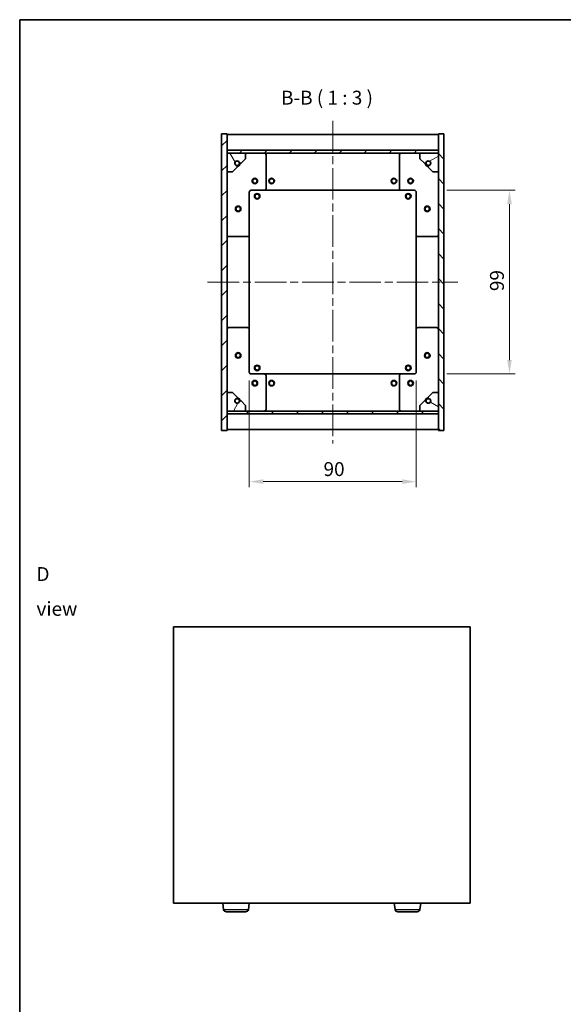
# Model space of a CAD drawing. Units: millimetres. Extents: x 43 to 5186, y 24 to 867.
# Drawn here: x 1227 to 1520, y 336 to 867 of the extents above; entities that cross this region are included whole.
import ezdxf

# ---------------------------------------------------------------- set-up
doc = ezdxf.new("R2010")
doc.units = ezdxf.units.MM
doc.header["$LTSCALE"] = 3
doc.linetypes.add('CHAIN', pattern=[0.3543, 0.2362, -0.0295, 0.0591, -0.0295])
doc.layers.get('Defpoints').update_dxf_attribs({"lineweight": 25})
for name, color, linetype, lineweight in [('Border (ISO)', 7, 'Continuous', 35), ('Centerline (ISO)', 131, 'Continuous', 18), ('Dimension (ISO)', 7, 'Continuous', 18), ('Dimension (ISO) @ 1', 7, 'Continuous', 18), ('Hatch (ISO)', 1, 'Continuous', 18), ('Symbol (ISO)', 7, 'Continuous', 18), ('Visible (ISO)', 7, 'Continuous', 35), ('Visible Narrow (ISO)', 7, 'Continuous', 25)]:
    doc.layers.add(name, color=color, linetype=linetype, lineweight=lineweight)
doc.styles.add('Note Text (TK)', font='txt')
doc.dimstyles.new('Default - Method 1b (TK)', dxfattribs={"dimscale": 3, "dimtxt": 2.5, "dimasz": 2.5, "dimexe": 1, "dimexo": 1.5, "dimgap": 1, "dimtad": 1, "dimtoh": 1, "dimrnd": 1e-08, "dimdsep": 46, "dimtxsty": 'Note Text (TK)', "dimcen": 0.09, "dimdle": 5, "dimclrd": 100, "dimclre": 100, "dimclrt": 7, "dimadec": 1, "dimazin": 1, "dimtfac": 1, "dimtmove": 0, "dimatfit": 3, "dimfxl": 1, "dimtolj": 1, "dimlwd": -1, "dimlwe": -1, "dimarcsym": 0})
pattern_1 = [(45, (1183, 8e-07), (-6.73519, 6.73519), [])]
pattern_2 = [(135.0002, (1183, 8e-07), (-6.73517, -6.73522), [])]

# ---------------------------------------------------------------- blocks, each defined once
blk = doc.blocks.new('図面枠 tk図枠')
at = {"layer": 'Border (ISO)'}
for q in [(405.5, 289), (14.5, 8)]:
    blk.add_line((14.5, 289), q, dxfattribs=at)
blk = doc.blocks.new('*D48')
at = {"layer": 'Defpoints', "color": 0}
for p in [(1350.37, 677.06), (1440.37, 677.06), (1440.37, 618.01)]:
    blk.add_point(p, dxfattribs=at)
at = {"layer": 'Dimension (ISO)', "color": 100}
for p, q in [((1350.37, 672.56), (1350.37, 615.01)), ((1440.37, 672.56), (1440.37, 615.01)), ((1357.87, 618.01), (1432.87, 618.01))]:
    blk.add_line(p, q, dxfattribs=at)
for points in [[(1357.87, 619.26), (1357.87, 616.76), (1350.37, 618.01)], [(1432.87, 619.26), (1432.87, 616.76), (1440.37, 618.01)]]:
    blk.add_solid(points, dxfattribs=at)
at = {"layer": 'Dimension (ISO)', "color": 7, "insert": (1390.41, 624.76), "char_height": 7.5, "attachment_point": 4, "style": 'Note Text (TK)'}
blk.add_mtext('\\A1;90', dxfattribs=at)
blk = doc.blocks.new('*D49')
at = {"layer": 'Defpoints', "color": 0}
for p in [(1452.37, 775.06), (1452.37, 676.06), (1490.7, 676.06)]:
    blk.add_point(p, dxfattribs=at)
at = {"layer": 'Dimension (ISO)', "color": 100}
for p, q in [((1456.87, 775.06), (1493.7, 775.06)), ((1490.7, 767.56), (1490.7, 683.56)), ((1456.87, 676.06), (1493.7, 676.06))]:
    blk.add_line(p, q, dxfattribs=at)
for points in [[(1489.45, 767.56), (1491.95, 767.56), (1490.7, 775.06)], [(1489.45, 683.56), (1491.95, 683.56), (1490.7, 676.06)]]:
    blk.add_solid(points, dxfattribs=at)
at = {"layer": 'Dimension (ISO)', "color": 7, "insert": (1483.95, 720.7), "char_height": 7.5, "attachment_point": 4, "rotation": 90, "style": 'Note Text (TK)'}
blk.add_mtext('\\A1;99', dxfattribs=at)

msp = doc.modelspace()

# ---------------------------------------------------------------- hatches: boundary and pattern name
at = {"layer": 'Hatch (ISO)'}
h = msp.add_hatch(dxfattribs=at)
h.set_pattern_fill('ANSI31', color=256, scale=76.2, style=0)
h.set_pattern_definition(pattern_1)
h.paths.add_polyline_path([(1335.3714, 645.5563), (1338.3714, 645.5563), (1338.3714, 654.5063), (1338.3714, 656.0063), (1338.3714, 656.0563), (1338.3714, 666.0563), (1338.3714, 785.0563), (1338.3714, 795.0563), (1338.3714, 795.1063), (1338.3714, 796.6063), (1338.3714, 805.5563), (1335.3714, 805.5563)])
h = msp.add_hatch(dxfattribs=at)
h.set_pattern_fill('ANSI31', color=256, scale=76.2, angle=90.00021, style=0)
h.set_pattern_definition(pattern_2)
h.paths.add_polyline_path([(1455.3714, 805.5563), (1452.3714, 805.5563), (1452.3714, 796.6063), (1452.3714, 795.1063), (1452.3714, 795.0563), (1452.3714, 785.0563), (1452.3714, 666.0563), (1452.3714, 656.0563), (1452.3714, 656.0063), (1452.3714, 654.5063), (1452.3714, 645.5563), (1455.3714, 645.5563)])
h = msp.add_hatch(dxfattribs=at)
h.set_pattern_fill('ANSI31', color=256, scale=76.2, style=0)
h.set_pattern_definition(pattern_1)
h.paths.add_polyline_path([(1338.3714, 796.6063), (1338.3714, 795.1063), (1452.3714, 795.1063), (1452.3714, 796.6063)])
h = msp.add_hatch(dxfattribs=at)
h.set_pattern_fill('ANSI31', color=256, scale=76.2, angle=75.000175, style=0)
h.set_pattern_definition([(120.0002, (1183, 8e-07), (-8.24888, -4.76253), [])])
edge = h.paths.add_edge_path()
edge.add_line((1345.1214, 789.6063), (1345.9214, 789.6063))
edge.add_line((1345.9214, 789.6063), (1348.3714, 792.0563))
edge.add_line((1348.3714, 792.0563), (1348.3714, 795.0563))
edge.add_line((1348.3714, 795.0563), (1338.3714, 795.0563))
edge.add_line((1338.3714, 795.0563), (1338.3714, 785.0563))
edge.add_line((1338.3714, 785.0563), (1341.3714, 785.0563))
edge.add_line((1341.3714, 785.0563), (1343.8214, 787.5063))
edge.add_line((1343.8214, 787.5063), (1343.8214, 788.3063))
edge.add_ellipse((1343.8214, 789.6063), major_axis=(0, -1.3), ratio=1, start_angle=90, end_angle=360, ccw=False)
h = msp.add_hatch(dxfattribs=at)
h.set_pattern_fill('ANSI31', color=256, scale=76.2, angle=-14.999978, style=0)
h.set_pattern_definition([(30, (1183, 8e-07), (-4.7625, 8.24889), [])])
edge = h.paths.add_edge_path()
edge.add_line((1444.8214, 789.6063), (1445.6214, 789.6063))
edge.add_ellipse((1446.9214, 789.6063), major_axis=(-1.3, 0), ratio=1, start_angle=90, end_angle=360, ccw=False)
edge.add_line((1446.9214, 788.3063), (1446.9214, 787.5063))
edge.add_line((1446.9214, 787.5063), (1449.3714, 785.0563))
edge.add_line((1449.3714, 785.0563), (1452.3714, 785.0563))
edge.add_line((1452.3714, 785.0563), (1452.3714, 795.0563))
edge.add_line((1452.3714, 795.0563), (1442.3714, 795.0563))
edge.add_line((1442.3714, 795.0563), (1442.3714, 792.0563))
edge.add_line((1442.3714, 792.0563), (1444.8214, 789.6063))
h = msp.add_hatch(dxfattribs=at)
h.set_pattern_fill('ANSI31', color=256, scale=76.2, angle=14.999978, style=0)
h.set_pattern_definition([(60, (1183, 8e-07), (-8.24889, 4.7625), [])])
edge = h.paths.add_edge_path()
edge.add_line((1345.9214, 661.5063), (1345.1214, 661.5063))
edge.add_ellipse((1343.8214, 661.5063), major_axis=(1.3, 0), ratio=1, start_angle=90, end_angle=360, ccw=False)
edge.add_line((1343.8214, 662.8063), (1343.8214, 663.6063))
edge.add_line((1343.8214, 663.6063), (1341.3714, 666.0563))
edge.add_line((1341.3714, 666.0563), (1338.3714, 666.0563))
edge.add_line((1338.3714, 666.0563), (1338.3714, 656.0563))
edge.add_line((1338.3714, 656.0563), (1348.3714, 656.0563))
edge.add_line((1348.3714, 656.0563), (1348.3714, 659.0563))
edge.add_line((1348.3714, 659.0563), (1345.9214, 661.5063))
h = msp.add_hatch(dxfattribs=at)
h.set_pattern_fill('ANSI31', color=256, scale=76.2, angle=105.000246, style=0)
h.set_pattern_definition([(150.0002, (1183, 8e-07), (-4.76246, -8.24891), [])])
edge = h.paths.add_edge_path()
edge.add_line((1445.6214, 661.5063), (1444.8214, 661.5063))
edge.add_line((1444.8214, 661.5063), (1442.3714, 659.0563))
edge.add_line((1442.3714, 659.0563), (1442.3714, 656.0563))
edge.add_line((1442.3714, 656.0563), (1452.3714, 656.0563))
edge.add_line((1452.3714, 656.0563), (1452.3714, 666.0563))
edge.add_line((1452.3714, 666.0563), (1449.3714, 666.0563))
edge.add_line((1449.3714, 666.0563), (1446.9214, 663.6063))
edge.add_line((1446.9214, 663.6063), (1446.9214, 662.8063))
edge.add_ellipse((1446.9214, 661.5063), major_axis=(0, 1.3), ratio=1, start_angle=90, end_angle=360, ccw=False)
h = msp.add_hatch(dxfattribs=at)
h.set_pattern_fill('ANSI31', color=256, scale=76.2, angle=90.00021, style=0)
h.set_pattern_definition(pattern_2)
h.paths.add_polyline_path([(1338.3714, 656.0063), (1338.3714, 654.5063), (1452.3714, 654.5063), (1452.3714, 656.0063)])

# ---------------------------------------------------------------- linework, layer by layer
at = {"layer": 'Centerline (ISO)', "linetype": 'CHAIN', "ltscale": 23.990969}
for p, q in [((1395.3714, 812.5563), (1395.3714, 638.5563)), ((1327.8714, 725.5563), (1462.8714, 725.5563))]:
    msp.add_line(p, q, dxfattribs=at)
at = {"layer": 'Visible (ISO)'}
for p, q in [((1338.3714, 805.5563), (1335.3714, 805.5563)), ((1335.3714, 805.5563), (1335.3714, 645.5563)), ((1338.3714, 645.5563), (1338.3714, 805.5563)), ((1338.3714, 805.0563), (1452.3714, 805.0563)), ((1455.3714, 805.5563), (1452.3714, 805.5563)), ((1452.3714, 805.5563), (1452.3714, 645.5563)), ((1455.3714, 645.5563), (1455.3714, 805.5563)), ((1338.3714, 796.6563), (1452.3714, 796.6563)), ((1338.3714, 796.6063), (1338.3714, 795.1063)), ((1452.3714, 796.6063), (1338.3714, 796.6063)), ((1452.3714, 795.1063), (1452.3714, 796.6063)), ((1338.3714, 795.1063), (1452.3714, 795.1063)), ((1348.3714, 795.0563), (1338.3714, 795.0563)), ((1338.3714, 795.0563), (1338.3714, 785.0563)), ((1345.9214, 789.6063), (1348.3714, 792.0563)), ((1348.3714, 795.0563), (1358.3714, 795.0563)), ((1348.3714, 792.0563), (1348.3714, 795.0563)), ((1358.3714, 795.0563), (1432.3714, 795.0563)), ((1359.3714, 794.0563), (1359.3714, 776.0563)), ((1431.3714, 776.0563), (1431.3714, 794.0563)), ((1432.3714, 795.0563), (1442.3714, 795.0563)), ((1452.3714, 795.0563), (1442.3714, 795.0563)), ((1442.3714, 795.0563), (1442.3714, 792.0563)), ((1442.3714, 792.0563), (1444.8214, 789.6063)), ((1452.3714, 785.0563), (1452.3714, 795.0563)), ((1341.3714, 785.0563), (1343.8214, 787.5063)), ((1343.8214, 787.5063), (1343.8214, 788.3063)), ((1345.1214, 789.6063), (1345.9214, 789.6063)), ((1444.8214, 789.6063), (1445.6214, 789.6063)), ((1446.9214, 788.3063), (1446.9214, 787.5063)), ((1446.9214, 787.5063), (1449.3714, 785.0563)), ((1338.3714, 785.0563), (1341.3714, 785.0563)), ((1449.3714, 785.0563), (1452.3714, 785.0563)), ((1358.3714, 775.0563), (1351.3714, 775.0563)), ((1358.3714, 775.0563), (1432.3714, 775.0563)), ((1439.3714, 775.0563), (1432.3714, 775.0563)), ((1350.3714, 774.0563), (1350.3714, 751.0563)), ((1440.3714, 751.0563), (1440.3714, 774.0563)), ((1349.3714, 750.0563), (1339.3714, 750.0563)), ((1350.3714, 700.0563), (1350.3714, 751.0563)), ((1440.3714, 751.0563), (1440.3714, 700.0563)), ((1451.3714, 750.0563), (1441.3714, 750.0563)), ((1339.3714, 701.0563), (1349.3714, 701.0563)), ((1441.3714, 701.0563), (1451.3714, 701.0563)), ((1350.3714, 700.0563), (1350.3714, 677.0563)), ((1440.3714, 677.0563), (1440.3714, 700.0563)), ((1351.3714, 676.0563), (1358.3714, 676.0563)), ((1432.3714, 676.0563), (1358.3714, 676.0563)), ((1359.3714, 675.0563), (1359.3714, 657.0563)), ((1431.3714, 657.0563), (1431.3714, 675.0563)), ((1432.3714, 676.0563), (1439.3714, 676.0563)), ((1341.3714, 666.0563), (1338.3714, 666.0563)), ((1338.3714, 666.0563), (1338.3714, 656.0563)), ((1343.8214, 663.6063), (1341.3714, 666.0563)), ((1343.8214, 662.8063), (1343.8214, 663.6063)), ((1449.3714, 666.0563), (1446.9214, 663.6063)), ((1446.9214, 663.6063), (1446.9214, 662.8063)), ((1452.3714, 666.0563), (1449.3714, 666.0563)), ((1452.3714, 656.0563), (1452.3714, 666.0563)), ((1345.9214, 661.5063), (1345.1214, 661.5063)), ((1348.3714, 659.0563), (1345.9214, 661.5063)), ((1348.3714, 656.0563), (1348.3714, 659.0563)), ((1444.8214, 661.5063), (1442.3714, 659.0563)), ((1442.3714, 659.0563), (1442.3714, 656.0563)), ((1445.6214, 661.5063), (1444.8214, 661.5063)), ((1338.3714, 656.0563), (1348.3714, 656.0563)), ((1338.3714, 656.0063), (1338.3714, 654.5063)), ((1452.3714, 656.0063), (1338.3714, 656.0063)), ((1338.3714, 654.5063), (1452.3714, 654.5063)), ((1452.3714, 654.4563), (1338.3714, 654.4563)), ((1358.3714, 656.0563), (1348.3714, 656.0563)), ((1432.3714, 656.0563), (1358.3714, 656.0563)), ((1442.3714, 656.0563), (1432.3714, 656.0563)), ((1442.3714, 656.0563), (1452.3714, 656.0563)), ((1452.3714, 654.5063), (1452.3714, 656.0063)), ((1335.3714, 645.5563), (1338.3714, 645.5563)), ((1452.3714, 646.0563), (1338.3714, 646.0563)), ((1452.3714, 645.5563), (1455.3714, 645.5563)), ((1309.4238, 539.821), (1309.4238, 390.821)), ((1469.4238, 539.821), (1309.4238, 539.821)), ((1469.4238, 390.821), (1469.4238, 539.821)), ((1309.4238, 390.821), (1469.4238, 390.821)), ((1336.4887, 387.4074), (1335.9975, 390.821)), ((1349.8589, 387.4074), (1350.35, 390.821)), ((1428.9887, 387.4074), (1428.4975, 390.821)), ((1442.3589, 387.4074), (1442.85, 390.821)), ((1348.3742, 386.121), (1337.9734, 386.121)), ((1440.8742, 386.121), (1430.4734, 386.121))]:
    msp.add_line(p, q, dxfattribs=at)
for centre, radius in [((1343.8214, 789.6063), 1.1933), ((1446.9214, 789.6063), 1.1933), ((1353.3714, 780.0563), 1.5), ((1353.3714, 780.0563), 1.1933), ((1362.3714, 780.0563), 1.5), ((1362.3714, 780.0563), 1.25), ((1428.3714, 780.0563), 1.5), ((1428.3714, 780.0563), 1.25), ((1437.3714, 780.0563), 1.5), ((1437.3714, 780.0563), 1.1933), ((1354.6214, 771.8063), 1.5), ((1354.6214, 771.8063), 1.1933), ((1436.1214, 771.8063), 1.5), ((1436.1214, 771.8063), 1.1933), ((1344.3714, 765.0563), 1.5), ((1344.3714, 765.0563), 1.1933), ((1446.3714, 765.0563), 1.5), ((1446.3714, 765.0563), 1.1933), ((1344.3714, 686.0563), 1.5), ((1344.3714, 686.0563), 1.1933), ((1446.3714, 686.0563), 1.5), ((1446.3714, 686.0563), 1.1933), ((1354.6214, 679.3063), 1.5), ((1354.6214, 679.3063), 1.1933), ((1436.1214, 679.3063), 1.5), ((1436.1214, 679.3063), 1.1933), ((1353.3714, 671.0563), 1.5), ((1353.3714, 671.0563), 1.1933), ((1362.3714, 671.0563), 1.5), ((1362.3714, 671.0563), 1.25), ((1428.3714, 671.0563), 1.5), ((1428.3714, 671.0563), 1.25), ((1437.3714, 671.0563), 1.5), ((1437.3714, 671.0563), 1.1933), ((1343.8214, 661.5063), 1.1933), ((1446.9214, 661.5063), 1.1933)]:
    msp.add_circle(centre, radius, dxfattribs=at)
for centre, radius, start, end in [((1343.8214, 789.6063), 1.3, 0, 270), ((1358.3714, 794.0563), 1, 0, 90), ((1432.3714, 794.0563), 1, 90, 180), ((1446.9214, 789.6063), 1.3, 270, 180), ((1343.8214, 789.6063), 1.5, 270, 0), ((1343.8214, 789.6063), 1.6, 270, 0), ((1446.9214, 789.6063), 1.6, 180, 270), ((1446.9214, 789.6063), 1.5, 180, 270), ((1351.3714, 774.0563), 1, 90, 180), ((1358.3714, 776.0563), 1, 270, 0), ((1432.3714, 776.0563), 1, 180, 270), ((1439.3714, 774.0563), 1, 0, 90), ((1339.3714, 751.0563), 1, 180, 270), ((1349.3714, 751.0563), 1, 270, 0), ((1441.3714, 751.0563), 1, 180, 270), ((1451.3714, 751.0563), 1, 270, 0), ((1339.3714, 700.0563), 1, 90, 180), ((1349.3714, 700.0563), 1, 0, 90), ((1441.3714, 700.0563), 1, 90, 180), ((1451.3714, 700.0563), 1, 0, 90), ((1351.3714, 677.0563), 1, 180, 270), ((1358.3714, 675.0563), 1, 0, 90), ((1432.3714, 675.0563), 1, 90, 180), ((1439.3714, 677.0563), 1, 270, 0), ((1343.8214, 661.5063), 1.3, 90, 0), ((1343.8214, 661.5063), 1.6, 0, 90), ((1343.8214, 661.5063), 1.5, 0, 90), ((1446.9214, 661.5063), 1.6, 90, 180), ((1446.9214, 661.5063), 1.5, 90, 180), ((1446.9214, 661.5063), 1.3, 180, 90), ((1358.3714, 657.0563), 1, 270, 0), ((1432.3714, 657.0563), 1, 180, 270), ((1337.9734, 387.621), 1.5, 188.187802, 270), ((1348.3742, 387.621), 1.5, 270, 351.812198), ((1430.4734, 387.621), 1.5, 188.187802, 270), ((1440.8742, 387.621), 1.5, 270, 351.812198)]:
    msp.add_arc(centre, radius, start, end, dxfattribs=at)
at = {"layer": 'Visible Narrow (ISO)'}
for p, q in [((1336.4887, 387.4074), (1349.8589, 387.4074)), ((1428.9887, 387.4074), (1442.3589, 387.4074))]:
    msp.add_line(p, q, dxfattribs=at)

# ---------------------------------------------------------------- block references
at = {"xscale": 3, "yscale": 3, "zscale": 3}
msp.add_blockref('図面枠 tk図枠', (1183, 0), dxfattribs=at)

# ---------------------------------------------------------------- texts
at = {"layer": 'Symbol (ISO)', "color": 7, "insert": (1367.5032, 818.8779), "char_height": 7.5, "attachment_point": 7, "style": 'Note Text (TK)'}
msp.add_mtext('B-B ( 1 : 3 )', dxfattribs=at)
at = {"layer": 'Symbol (ISO)', "color": 7, "insert": (1235.5648, 558.8135), "char_height": 7.5, "width": 31.315788, "attachment_point": 4, "line_spacing_factor": 1.5, "style": 'Note Text (TK)'}
msp.add_mtext('{\\fＭＳ Ｐゴシック|b0|i0;D view}', dxfattribs=at)

# ---------------------------------------------------------------- dimensions: what is measured, and where the dimension line sits
at = {"layer": 'Dimension (ISO) @ 1', "color": 100}
for base, p1, p2, angle, picture, middle in [((1490.7035, 676.0563), (1452.3714, 775.0563), (1452.3714, 676.0563), 270, '*D49', (1490.7035, 725.5563)), ((1440.3714, 618.007), (1350.3714, 677.0563), (1440.3714, 677.0563), 180, '*D48', (1395.3714, 618.007))]:
    dim = msp.add_linear_dim(base=base, p1=p1, p2=p2, angle=angle, dimstyle='Default - Method 1b (TK)', override={"dimscale": 1, "dimtxt": 7.5, "dimasz": 7.5, "dimexe": 3, "dimexo": 4.5, "dimgap": 3, "dimtoh": 0, "dimdec": 2, "dimcen": 0.27, "dimtol": 0, "dimlim": 0, "dimtp": 0, "dimtm": 0, "dimtdec": 2, "dimtix": 0, "dimtofl": 0, "dimtmove": 0, "dimatfit": 1}, dxfattribs=at)
    dim.commit()
    dim.dimension.update_dxf_attribs({"geometry": picture, "text_midpoint": middle, "dimtype": 128})

doc.saveas('drawing.dxf')
